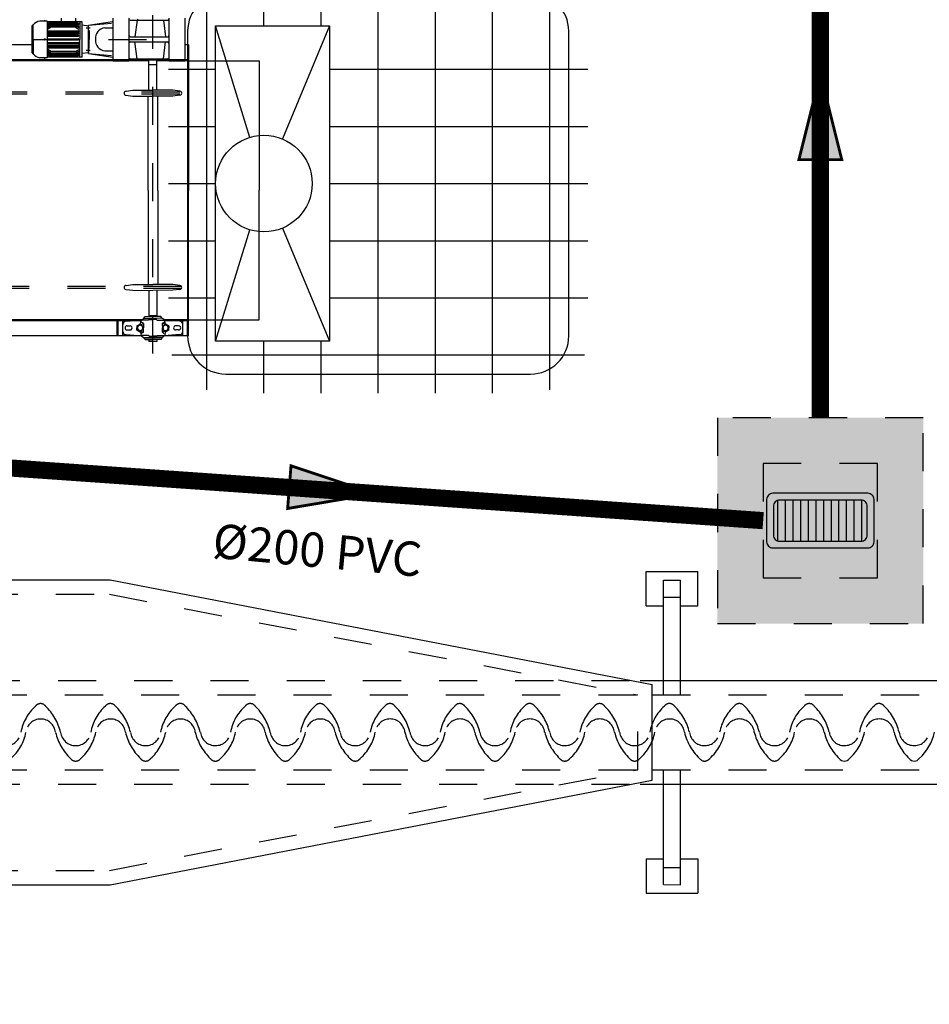
# Model space of a CAD drawing. Units: metres. Extents: x 0 to 331, y -21 to 48.
# Drawn here: x 112 to 114, y -4 to -1 of the extents above; entities that cross this region are included whole.
import ezdxf
from ezdxf import colors
from ezdxf.entities.mleader import LeaderData, LeaderLine
from ezdxf.math import Vec2, Vec3

# ---------------------------------------------------------------- set-up
doc = ezdxf.new("R2010")
doc.units = ezdxf.units.M
doc.header["$LTSCALE"] = 0.2625
doc.header["$MEASUREMENT"] = 0
for name, pattern in [('CONTINUA', [0]), ('RAYITAS', [0.375, 0.25, -0.125]), ('RAYITAS2', [0.1875, 0.125, -0.0625])]:
    doc.linetypes.add(name, pattern=pattern)
doc.layers.add('02 SAN Y ELEC', color=202, linetype='Continuous')
doc.styles.add('cotas', font='simplex.shx', dxfattribs={"width": 0.8, "height": 0.075})
doc.styles.add('rotulos', font='arial.ttf', dxfattribs={"height": 0.15})

# ---------------------------------------------------------------- blocks, each defined once
blk = doc.blocks.new('By pass')
at = {"color": 0, "linetype": 'ByBlock', "lineweight": -2}
blk.add_wipeout([(-14.1, -0.594), (-14.0874, -0.5418), (-14.185, -0.538), (-14.185, -0.462), (-14.1, -0.462), (-14.1, -0.3125), (-14.0971, -0.0835), (-13.9403, 0.2796), (-13.7571, 0.4721), (-13.4769, 0.6428), (-13.2174, 0.7099), (-13.0875, 0.7), (-1.2877, 0.7), (-1.2261, 0.8073), (-1.0484, 0.8919), (-0.8151, 0.8695), (-0.6209, 0.755), (-0.6084, 0.7), (0.4985, 0.7), (0.4985, 0.785), (0.5745, 0.785), (0.5745, 0.115), (0.4985, 0.115), (0.4985, 0.2), (0.35, 0.2), (0.35, 0.038), (0.35, -0.0293), (0.35, -0.15), (-0.15, -0.15), (-0.15, -0.0541), (-0.15, 0.0104), (-0.15, 0.038), (-0.15, 0.2), (-0.6633, 0.2), (-0.7224, 0.1131), (-0.8456, 0.0415), (-0.9098, 0.0215), (-1.0455, 0.0082), (-1.1457, 0.0448), (-1.2906, 0.1139), (-1.3016, 0.2), (-13.0875, 0.2), (-13.2021, 0.1526), (-13.4165, 0.015), (-13.5141, -0.1536), (-13.6, -0.3125), (-13.6, -0.462), (-13.515, -0.462), (-13.515, -0.538), (-13.6, -0.538), (-13.6, -0.594)], dxfattribs=at)
blk = doc.blocks.new('A$C051978b6')
at = {"color": 252, "linetype": 'Continuous'}
blk.add_blockref('By pass', (-7.3, 0.15), dxfattribs=at)
blk = doc.blocks.new('A$Cf6adceb1')
at = {"color": 0, "linetype": 'RAYITAS2'}
for p, q in [((-0.6013, -1.3008), (0.0139, -0.2271)), ((-0.597, -1.3032), (0.0182, -0.2296)), ((-0.1564, -1.5498), (0.4587, -0.4761)), ((-0.1522, -1.5522), (0.463, -0.4785)), ((-0.7121, -1.1502), (0.0586, -1.5918)), ((0.1608, -1.2854), (-0.0384, -1.633))]:
    blk.add_line(p, q, dxfattribs=at)
at = {"color": 0}
for p, q in [((-0.6576, -1.1477), (-0.4616, -0.8056)), ((-0.6207, -1.1688), (-0.4247, -0.8268)), ((-0.591, -1.1118), (-0.4514, -0.8682)), ((-0.6331, -1.105), (-0.5962, -1.1261)), ((-0.6269, -1.0942), (-0.5901, -1.1153)), ((-0.6257, -1.092), (-0.5888, -1.1131)), ((-0.6227, -1.1109), (-0.6067, -1.1201)), ((-0.6343, -1.1141), (-0.6576, -1.1477)), ((-0.6249, -1.1223), (-0.6287, -1.1289)), ((-0.622, -1.1659), (-0.5923, -1.114)), ((-0.6035, -1.1317), (-0.6207, -1.1688)), ((-0.6153, -1.1278), (-0.6191, -1.1344)), ((-0.6898, -1.1752), (-0.6793, -1.1567)), ((-0.6697, -1.1508), (-0.6799, -1.1686)), ((-0.6697, -1.1523), (-0.6793, -1.169)), ((-0.6746, -1.1594), (-0.6793, -1.1567)), ((-0.6644, -1.1519), (-0.6755, -1.1712)), ((-0.6642, -1.1503), (-0.6697, -1.1508)), ((-0.668, -1.1642), (-0.6649, -1.1628)), ((-0.6649, -1.1628), (-0.6567, -1.1484)), ((-0.6555, -1.1469), (-0.6642, -1.1503)), ((-0.6469, -1.15), (-0.6555, -1.1469)), ((-0.6514, -1.1563), (-0.6521, -1.1504)), ((-0.6445, -1.1505), (-0.6514, -1.1563)), ((-0.6514, -1.1563), (-0.6414, -1.1621)), ((-0.6376, -1.1442), (-0.6469, -1.15)), ((-0.6445, -1.1505), (-0.6373, -1.1463)), ((-0.6444, -1.1589), (-0.6445, -1.1505)), ((-0.6407, -1.161), (-0.6444, -1.1589)), ((-0.6313, -1.1678), (-0.6414, -1.1621)), ((-0.6407, -1.161), (-0.637, -1.1631)), ((-0.6376, -1.1442), (-0.6327, -1.147)), ((-0.6373, -1.1463), (-0.6336, -1.1485)), ((-0.637, -1.1631), (-0.6298, -1.1589)), ((-0.6298, -1.1506), (-0.6336, -1.1485)), ((-0.6278, -1.1498), (-0.6327, -1.147)), ((-0.6298, -1.1589), (-0.6313, -1.1678)), ((-0.6298, -1.1589), (-0.6298, -1.1506)), ((-0.6278, -1.1498), (-0.6281, -1.1607)), ((-0.6281, -1.1607), (-0.6211, -1.1666)), ((-0.6133, -1.1559), (-0.6155, -1.1546)), ((-0.6082, -1.147), (-0.6105, -1.1457)), ((-0.6901, -1.1864), (-0.6799, -1.1686)), ((-0.6878, -1.1914), (-0.6901, -1.1864)), ((-0.6852, -1.1778), (-0.6898, -1.1752)), ((-0.6888, -1.1857), (-0.6793, -1.169)), ((-0.6865, -1.1904), (-0.6755, -1.1712)), ((-0.6773, -1.1845), (-0.6856, -1.1989)), ((-0.6777, -1.1811), (-0.6729, -1.1726)), ((-0.6777, -1.1811), (-0.6773, -1.1845)), ((-0.668, -1.1642), (-0.6729, -1.1726)), ((-0.6297, -1.1861), (-0.6345, -1.1946)), ((-0.6209, -1.1768), (-0.6319, -1.1961)), ((-0.6313, -1.1678), (-0.6258, -1.1654)), ((-0.6301, -1.1828), (-0.6218, -1.1684)), ((-0.6297, -1.1861), (-0.6301, -1.1828)), ((-0.6186, -1.1816), (-0.6281, -1.1983)), ((-0.6173, -1.1808), (-0.6275, -1.1986)), ((-0.6211, -1.1666), (-0.6196, -1.1758)), ((-0.6196, -1.1758), (-0.6173, -1.1808)), ((-0.542, -1.187), (-0.5682, -1.2326)), ((-0.5309, -1.1727), (-0.542, -1.187)), ((-0.5221, -1.1778), (-0.5288, -1.1946)), ((-0.0403, -1.5229), (0.165, -1.1646)), ((0.1487, -1.2785), (0.2018, -1.1858)), ((-0.7402, -1.1915), (-1.2785, -2.1311)), ((-0.7186, -1.2542), (-0.6867, -1.1984)), ((-0.7039, -1.2356), (-0.6867, -1.1984)), ((-0.6863, -1.2006), (-0.6878, -1.1914)), ((-0.6793, -1.2065), (-0.6863, -1.2006)), ((-0.6761, -1.1994), (-0.6816, -1.2018)), ((-0.6796, -1.2174), (-0.6793, -1.2065)), ((-0.6776, -1.2083), (-0.6761, -1.1994)), ((-0.6704, -1.2042), (-0.6776, -1.2083)), ((-0.6776, -1.2083), (-0.6775, -1.2167)), ((-0.6761, -1.1994), (-0.666, -1.2052)), ((-0.6667, -1.2063), (-0.6704, -1.2042)), ((-0.6667, -1.2063), (-0.663, -1.2084)), ((-0.656, -1.2109), (-0.666, -1.2052)), ((-0.663, -1.2084), (-0.6629, -1.2167)), ((-0.6629, -1.2167), (-0.656, -1.2109)), ((-0.656, -1.2109), (-0.6553, -1.2169)), ((-0.6425, -1.2044), (-0.6507, -1.2188)), ((-0.643, -1.2154), (-0.6319, -1.1961)), ((-0.6394, -1.2031), (-0.6425, -1.2044)), ((-0.6394, -1.2031), (-0.6345, -1.1946)), ((-0.6377, -1.215), (-0.6281, -1.1983)), ((-0.6377, -1.2165), (-0.6275, -1.1986)), ((-0.6315, -1.2086), (-0.6328, -1.2079)), ((-0.6315, -1.2086), (-0.621, -1.1901)), ((-0.5735, -1.2418), (-0.6315, -1.2086)), ((-0.621, -1.1901), (-0.6222, -1.1894)), ((-0.5629, -1.2234), (-0.621, -1.1901)), ((-0.5288, -1.1946), (-0.5549, -1.2402)), ((0.0031, -1.4522), (0.1427, -1.2086)), ((-0.865, -1.2254), (0.0746, -1.7637)), ((-0.6921, -1.2395), (-0.6883, -1.2329)), ((-0.6827, -1.2718), (-0.653, -1.22)), ((-0.6825, -1.245), (-0.6787, -1.2383)), ((-0.6817, -1.2753), (-0.6498, -1.2196)), ((-0.6796, -1.2174), (-0.6747, -1.2202)), ((-0.6775, -1.2167), (-0.6738, -1.2188)), ((-0.6698, -1.223), (-0.6747, -1.2202)), ((-0.6701, -1.2209), (-0.6738, -1.2188)), ((-0.6731, -1.2532), (-0.6498, -1.2196)), ((-0.6629, -1.2167), (-0.6701, -1.2209)), ((-0.6698, -1.223), (-0.6605, -1.2173)), ((-0.6623, -1.2414), (-0.6645, -1.2401)), ((-0.6605, -1.2173), (-0.6519, -1.2204)), ((-0.6572, -1.2325), (-0.6594, -1.2313)), ((-0.6519, -1.2204), (-0.6432, -1.217)), ((-0.6432, -1.217), (-0.6377, -1.2165)), ((-0.5943, -1.2783), (-0.5682, -1.2326)), ((-0.5811, -1.2859), (-0.5549, -1.2402)), ((-0.3341, -1.3521), (-0.5486, -1.2292)), ((-0.7186, -1.2542), (-0.3869, -1.4442)), ((-0.0233, -1.65), (-0.7174, -1.2523)), ((-0.7173, -1.2519), (-0.6827, -1.2718)), ((-0.7112, -1.2412), (-0.7007, -1.2471)), ((-0.7007, -1.2471), (-0.6847, -1.2563)), ((-0.6847, -1.2563), (-0.6743, -1.2623)), ((-0.6058, -1.2586), (-0.667, -1.3655)), ((-0.3468, -1.3742), (-0.5613, -1.2513)), ((-0.8539, -1.2894), (-1.2516, -1.9835)), ((-0.6817, -1.2753), (-0.7739, -1.4362)), ((-0.601, -1.2951), (-0.5943, -1.2783)), ((-0.5922, -1.3001), (-0.5811, -1.2859)), ((0.0995, -1.2957), (0.1092, -1.2787)), ((0.1595, -1.2877), (0.1266, -1.2688)), ((0.1301, -1.2678), (0.1914, -1.303)), ((0.1595, -1.2877), (0.1924, -1.3065)), ((-0.9145, -1.568), (-0.766, -1.3088)), ((-0.766, -1.3088), (-0.0475, -1.7205)), ((-0.766, -1.3088), (-0.5565, -1.5322)), ((0.0556, -1.3758), (0.101, -1.2966)), ((0.0654, -1.3621), (0.0974, -1.3063)), ((0.0674, -1.3633), (0.0994, -1.3075)), ((0.07, -1.3648), (0.102, -1.309)), ((0.073, -1.3664), (0.1049, -1.3107)), ((0.0766, -1.3685), (0.1085, -1.3127)), ((0.1217, -1.3085), (0.0812, -1.3792)), ((0.1236, -1.3096), (0.0831, -1.3803)), ((0.0959, -1.3055), (0.1046, -1.3005)), ((0.0974, -1.3063), (0.106, -1.3013)), ((0.1263, -1.3111), (0.0984, -1.3597)), ((0.0994, -1.3075), (0.108, -1.3025)), ((0.1828, -1.3435), (0.0995, -1.2957)), ((0.1282, -1.3122), (0.1004, -1.3608)), ((0.102, -1.309), (0.1106, -1.304)), ((0.1319, -1.3143), (0.104, -1.3629)), ((0.1049, -1.3107), (0.1136, -1.3057)), ((0.1338, -1.3154), (0.106, -1.364)), ((0.1085, -1.3127), (0.1171, -1.3077)), ((0.1449, -1.3153), (0.144, -1.312)), ((0.1452, -1.3152), (0.1443, -1.3119)), ((-0.4757, -1.3332), (-0.5369, -1.4401)), ((0.1402, -1.3191), (0.1123, -1.3677)), ((0.1421, -1.3202), (0.1143, -1.3688)), ((0.1485, -1.3238), (0.1206, -1.3724)), ((0.1504, -1.325), (0.1226, -1.3736)), ((0.1541, -1.3271), (0.1262, -1.3757)), ((0.1561, -1.3282), (0.1282, -1.3768)), ((0.1587, -1.3297), (0.1308, -1.3783)), ((0.1606, -1.3308), (0.1328, -1.3794)), ((0.1359, -1.4218), (0.1813, -1.3426)), ((0.1636, -1.3443), (0.1636, -1.3343)), ((0.1672, -1.3463), (0.1671, -1.3363)), ((0.1701, -1.348), (0.1701, -1.338)), ((0.1728, -1.3495), (0.1727, -1.3395)), ((0.1748, -1.3507), (0.1747, -1.3407)), ((0.1762, -1.3515), (0.1762, -1.3415)), ((0.1828, -1.3435), (0.1926, -1.3265)), ((-0.947, -1.3513), (-0.8291, -1.4188)), ((-0.3341, -1.3521), (-0.1196, -1.475)), ((0.064, -1.3613), (0.064, -1.3713)), ((0.0654, -1.3621), (0.0654, -1.3721)), ((0.0674, -1.3633), (0.0675, -1.3733)), ((0.07, -1.3648), (0.0701, -1.3748)), ((0.073, -1.3664), (0.073, -1.3765)), ((0.0766, -1.3685), (0.0766, -1.3785)), ((0.0984, -1.3597), (0.0858, -1.3818)), ((0.1004, -1.3608), (0.0877, -1.3829)), ((0.104, -1.3629), (0.0914, -1.385)), ((0.106, -1.364), (0.0933, -1.3861)), ((0.1123, -1.3677), (0.0997, -1.3898)), ((0.1143, -1.3688), (0.1016, -1.3909)), ((0.1317, -1.4001), (0.1636, -1.3443)), ((0.1352, -1.4021), (0.1672, -1.3463)), ((0.1382, -1.4038), (0.1701, -1.348)), ((0.1408, -1.4053), (0.1728, -1.3495)), ((0.1428, -1.4065), (0.1748, -1.3507)), ((-0.3468, -1.3742), (-0.1322, -1.4971)), ((0.0551, -1.3946), (0.0149, -1.4459)), ((0.0551, -1.3946), (0.0207, -1.4448)), ((0.0551, -1.3946), (0.12, -1.4318)), ((0.0556, -1.3758), (0.1359, -1.4218)), ((0.0573, -1.3958), (0.0634, -1.3802)), ((0.0586, -1.3706), (0.0988, -1.3936)), ((0.0602, -1.4025), (0.0651, -1.3939)), ((0.1389, -1.4166), (0.0988, -1.3936)), ((0.1206, -1.3724), (0.108, -1.3945)), ((0.1226, -1.3736), (0.1099, -1.3956)), ((0.1262, -1.3757), (0.1136, -1.3977)), ((0.1282, -1.3768), (0.1155, -1.3989)), ((0.1308, -1.3783), (0.1182, -1.4004)), ((0.1328, -1.3794), (0.1201, -1.4015)), ((0.1626, -1.3753), (0.1711, -1.3801)), ((-0.3455, -1.4078), (-0.4067, -1.5147)), ((0.0876, -1.4132), (0.0573, -1.3958)), ((0.0673, -1.4018), (0.0664, -1.4033)), ((0.0664, -1.4033), (0.0866, -1.4149)), ((0.1068, -1.4264), (0.0866, -1.4149)), ((0.0876, -1.4132), (0.1178, -1.4305)), ((0.1178, -1.4305), (0.1282, -1.4174)), ((0.1317, -1.4001), (0.123, -1.4051)), ((0.1352, -1.4021), (0.1266, -1.4071)), ((0.1382, -1.4038), (0.1295, -1.4088)), ((0.1408, -1.4053), (0.1322, -1.4103)), ((0.1428, -1.4065), (0.1342, -1.4115)), ((0.1443, -1.4073), (0.1356, -1.4123)), ((0.1528, -1.4121), (0.1443, -1.4073)), ((-0.7739, -1.4362), (-0.4791, -1.6052)), ((-0.0552, -1.6343), (-0.3869, -1.4442)), ((-0.0998, -1.4404), (-0.1259, -1.486)), ((-0.0886, -1.4261), (-0.0998, -1.4404)), ((-0.0798, -1.4312), (-0.0865, -1.448)), ((0.0066, -1.4411), (-0.0144, -1.4776)), ((0.104, -1.4969), (0.0066, -1.4411)), ((0.0397, -1.436), (0.0293, -1.4541)), ((0.12, -1.4318), (0.0941, -1.4868)), ((0.12, -1.4318), (0.0967, -1.4908)), ((0.1077, -1.4249), (0.1068, -1.4264)), ((0.1106, -1.4314), (0.1155, -1.4228)), ((-0.0865, -1.448), (-0.1126, -1.4936)), ((-0.0381, -1.5241), (0.0031, -1.4522)), ((0.0921, -1.466), (0.0817, -1.4841)), ((-1.0216, -1.4814), (-0.9036, -1.549)), ((-0.2154, -1.4823), (-0.2766, -1.5892)), ((-0.1521, -1.5317), (-0.1259, -1.486)), ((-0.1388, -1.5393), (-0.1126, -1.4936)), ((-0.1074, -1.4844), (-0.0493, -1.5177)), ((-0.0233, -1.4988), (-0.0641, -1.57)), ((-0.0109, -1.4829), (-0.0602, -1.569)), ((-0.0236, -1.4937), (-0.0214, -1.495)), ((-0.0233, -1.4988), (-0.02, -1.4988)), ((-0.02, -1.4988), (0.021, -1.5157)), ((-0.0185, -1.4849), (-0.0163, -1.4862)), ((0.0831, -1.5335), (-0.0144, -1.4776)), ((-0.1179, -1.5028), (-0.0599, -1.5361)), ((-0.0599, -1.5361), (-0.0493, -1.5177)), ((-0.0493, -1.5177), (-0.0365, -1.525)), ((0.0268, -1.5056), (-0.0216, -1.59)), ((0.0382, -1.5121), (-0.0102, -1.5965)), ((0.0677, -1.5491), (0.0324, -1.5222)), ((-0.1588, -1.5485), (-0.1521, -1.5317)), ((-0.1499, -1.5535), (-0.1388, -1.5393)), ((-0.092, -1.6132), (-0.0508, -1.5413)), ((-0.0885, -1.6122), (-0.0486, -1.5425)), ((-0.0599, -1.5361), (-0.047, -1.5435)), ((0.0768, -1.5331), (0.0275, -1.6192)), ((0.0693, -1.5519), (0.0677, -1.5491)), ((-0.196, -1.9797), (-0.9145, -1.568)), ((-0.5956, -1.6087), (-0.9145, -1.568)), ((-0.0852, -1.5569), (-0.1464, -1.6638)), ((-0.0665, -1.5686), (-0.0874, -1.6052)), ((-0.0675, -1.5704), (-0.0653, -1.5717)), ((0.031, -1.6245), (-0.0665, -1.5686)), ((-0.0544, -1.5588), (-0.0191, -1.5856)), ((-0.0726, -1.5792), (-0.0704, -1.5805)), ((0.0333, -1.6091), (-0.0077, -1.5921)), ((-0.8155, -1.6247), (-1.1527, -2.2131)), ((-1.0961, -1.6116), (-0.1417, -2.1584)), ((-0.1842, -1.7741), (-0.4791, -1.6052)), ((-0.092, -1.6132), (-0.1842, -1.7741)), ((-0.0539, -1.6321), (-0.0885, -1.6122)), ((0.01, -1.661), (-0.0874, -1.6052)), ((-0.0552, -1.6343), (-0.0506, -1.6263)), ((-0.3461, -1.6528), (-0.0475, -1.7205)), ((-0.6854, -1.6993), (-1.0225, -2.2876)), ((-0.196, -1.9797), (-0.3923, -1.7251)), ((-0.0475, -1.7205), (-0.196, -1.9797)), ((-1.1707, -1.7417), (-0.2163, -2.2886)), ((-0.5552, -1.7738), (-0.8924, -2.3622)), ((-0.1105, -1.8305), (0.0074, -1.8981)), ((-0.4251, -1.8484), (-0.7622, -2.4368)), ((-1.2453, -1.8719), (-0.2909, -2.4187)), ((-0.2949, -1.923), (-0.6321, -2.5114)), ((-0.1851, -1.9607), (-0.0671, -2.0283)), ((-1.3124, -2.0063), (-0.3729, -2.5446)), ((-1.2146, -2.12), (-0.5204, -2.5177))]:
    blk.add_line(p, q, dxfattribs=at)
for centre, radius in [((0.1446, -1.3136), 0.00173), ((-0.4698, -1.6247), 0.1268)]:
    blk.add_circle(centre, radius, dxfattribs=at)
for centre, radius, start, end in [((-0.6269, -1.1183), 0.0085, 60.1888, 150.1888), ((-0.6239, -1.1317), 0.00552, 150.1888, 330.1888), ((-0.6201, -1.125), 0.00552, 330.1888, 150.1888), ((-0.6109, -1.1275), 0.0085, 330.1888, 60.1888), ((-0.6371, -1.1547), 0.00721, 60.1888, 240.1888), ((-0.6371, -1.1547), 0.00721, 240.1888, 60.1888), ((-0.5265, -1.1752), 0.0051, 330.1888, 150.1888), ((-0.6703, -1.2125), 0.00721, 60.1888, 240.1888), ((-0.6703, -1.2125), 0.00721, 240.1888, 60.1888), ((-0.7671, -1.3391), 0.1, 60.1888, 150.1888), ((-0.6965, -1.2398), 0.0085, 150.1888, 240.1888), ((-0.6873, -1.2422), 0.00552, 150.1888, 330.1888), ((-0.6835, -1.2356), 0.00552, 330.1888, 150.1888), ((-0.6805, -1.249), 0.0085, 240.1888, 330.1888), ((0.1035, -1.2901), 0.00189, 83.5399, 216.8378), ((0.1306, -1.296), 0.0275, 98.467, 140.9405), ((0.1288, -1.2701), 0.0026, 60.1888, 150.1888), ((-0.5966, -1.2976), 0.0051, 150.1888, 330.1888), ((0.1901, -1.3052), 0.0026, 330.1888, 60.1889), ((0.1669, -1.3168), 0.0275, 339.4372, 21.9107), ((0.1856, -1.3371), 0.00189, 263.5399, 36.8378), ((0.0822, -1.3797), 0.00113, 150.1888, 330.1888), ((0.0867, -1.3823), 0.00113, 150.1888, 330.1888), ((0.0923, -1.3856), 0.00113, 150.1888, 330.1888), ((0.1007, -1.3903), 0.00113, 150.1888, 330.1888), ((0.109, -1.3951), 0.00113, 150.1888, 330.1888), ((0.1146, -1.3983), 0.00113, 150.1888, 330.1888), ((0.1191, -1.4009), 0.00113, 150.1888, 330.1888), ((-0.0842, -1.4287), 0.0051, 330.1888, 150.1888), ((0.0626, -1.4526), 0.0283, 56.691, 143.9771), ((0.0662, -1.4547), 0.0283, 336.4006, 63.6866), ((-0.0133, -1.4815), 0.00281, 330.1888, 60.1888), ((0.0236, -1.5037), 0.00374, 330.1888, 60.1888), ((0.0414, -1.5139), 0.00374, 60.1888, 150.1888), ((-0.1543, -1.551), 0.0051, 150.1888, 330.1888), ((0.0793, -1.5345), 0.00281, 60.1888, 150.1888), ((-0.0627, -1.5676), 0.00281, 240.1888, 330.1888), ((-0.0248, -1.5882), 0.00374, 240.1888, 330.1888), ((-0.007, -1.5984), 0.00374, 150.1888, 240.1888), ((0.0299, -1.6206), 0.00281, 150.1888, 240.1888), ((-0.073, -1.7368), 0.1, 330.1888, 60.1888), ((-1.1649, -2.0332), 0.1, 150.1888, 240.1888), ((-0.4707, -2.4309), 0.1, 240.1888, 330.1888)]:
    blk.add_arc(centre, radius, start, end, dxfattribs=at)
blk = doc.blocks.new('A$C4951fb73')
at = {"color": 0}
for p, q in [((-0.3471, 0.1989), (-0.9337, -0.8251)), ((0.3471, -0.1989), (-0.2396, -1.2228)), ((-0.9337, -0.8251), (-1.4025, -2.1961)), ((-0.2396, -1.2228), (-1.1853, -2.3205)), ((-1.6524, -2.0342), (-1.72, -2.1521)), ((-1.5739, -2.0792), (-1.6524, -2.0342)), ((-1.6553, -2.0848), (-1.6778, -2.124)), ((-1.6553, -2.0848), (-1.6778, -2.124)), ((-1.6553, -2.0848), (-1.3935, -2.2348)), ((-1.5739, -2.0792), (-1.5964, -2.1185)), ((-1.616, -2.1073), (-1.6385, -2.1465)), ((-1.616, -2.1073), (-1.6385, -2.1465)), ((-1.6778, -2.124), (-1.416, -2.2741)), ((-1.3961, -2.1634), (-1.9958, -3.2101)), ((-1.6414, -2.1971), (-1.72, -2.1521)), ((-1.6189, -2.1578), (-1.6414, -2.1971)), ((-1.4025, -2.1961), (-1.1853, -2.3205)), ((-1.1604, -2.2984), (-1.7602, -3.3452)), ((-1.2233, -2.3323), (-0.9615, -2.4823)), ((-1.2458, -2.3716), (-0.984, -2.5216)), ((-0.9979, -2.4093), (-1.0204, -2.4486)), ((-0.9979, -2.4093), (-0.9193, -2.4543)), ((-0.9193, -2.4543), (-0.9868, -2.5721)), ((-1.0007, -2.4598), (-1.0232, -2.4991)), ((-1.0429, -2.4878), (-1.0654, -2.5271)), ((-0.9615, -2.4823), (-0.984, -2.5216)), ((-1.0654, -2.5271), (-0.9868, -2.5721))]:
    blk.add_line(p, q, dxfattribs=at)
at = {"color": 0, "linetype": 'RAYITAS2'}
for p, q in [((-0.3331, 0.1474), (-0.9001, -0.8422)), ((-0.2388, -0.1436), (-1.3961, -2.1634)), ((-0.215, -0.178), (-1.379, -2.2095)), ((0.2956, -0.2128), (-0.2714, -1.2024)), ((-0.0448, -0.2755), (-1.2088, -2.307)), ((-0.0031, -0.2786), (-1.1604, -2.2984)), ((-0.9001, -0.8422), (-1.3603, -2.1768)), ((-0.2714, -1.2024), (-1.1901, -2.2743)), ((-1.3603, -2.1768), (-1.1901, -2.2743)), ((-1.379, -2.2095), (-1.9593, -3.2224)), ((-1.2088, -2.307), (-1.7891, -3.3199))]:
    blk.add_line(p, q, dxfattribs=at)
for centre, radius, start, end in [((-0.4464, -0.7888), 0.0398, 67.4325, 233.3406), ((-0.3946, -0.7382), 0.1249, 191.735, 228.8287), ((-0.549, -0.914), 0.1222, 12.274, 49.7816), ((-0.4996, -0.8638), 0.039, 246.2659, 54.1162), ((-0.5927, -0.9161), 0.0166, 96.9212, 203.4032), ((-0.5548, -1.0369), 0.1429, 73.9845, 106.0501), ((-0.4448, -0.8946), 0.0166, 276.9212, 23.4032), ((-0.4856, -0.8973), 0.1249, 191.735, 228.8287), ((-0.5374, -0.9479), 0.0398, 67.2892, 233.3406), ((-0.4824, -0.7737), 0.1429, 253.9438, 286.0501), ((-0.6401, -1.0731), 0.1222, 12.274, 49.7816), ((-0.5907, -1.0229), 0.039, 246.2659, 54.1162), ((-0.6838, -1.0752), 0.0166, 96.9212, 203.4032), ((-0.6459, -1.196), 0.1429, 73.9438, 106.0501), ((-0.5359, -1.0537), 0.0166, 276.9212, 23.4032), ((-0.5768, -1.0564), 0.1249, 191.735, 228.8287), ((-0.6286, -1.1071), 0.0398, 67.4325, 233.3406), ((-0.5734, -0.9328), 0.1429, 253.9438, 286.0501), ((-0.6819, -1.182), 0.039, 246.2659, 54.1162), ((-0.7312, -1.2322), 0.1222, 12.274, 49.7816), ((-0.7371, -1.3551), 0.1429, 73.9438, 106.0501), ((-0.627, -1.2129), 0.0166, 276.9212, 23.4032), ((-0.775, -1.2343), 0.0166, 96.9212, 203.4032), ((-0.7197, -1.2662), 0.0398, 67.4325, 233.3406), ((-0.6646, -1.0919), 0.1429, 253.9438, 286.0501), ((-0.6679, -1.2155), 0.1249, 191.735, 228.8287), ((-0.773, -1.3411), 0.039, 246.2659, 54.1162), ((-0.8224, -1.3914), 0.1222, 12.274, 49.7816), ((-0.7182, -1.372), 0.0166, 276.9212, 23.4032), ((-0.8662, -1.3935), 0.0166, 96.9212, 203.4032), ((-0.8283, -1.5142), 0.1429, 73.9438, 106.0501), ((-0.8109, -1.4253), 0.0398, 67.4325, 233.3406), ((-0.7557, -1.2511), 0.1429, 253.9438, 286.0501), ((-0.7591, -1.3746), 0.1249, 191.735, 228.8287), ((-0.8642, -1.5003), 0.039, 246.2659, 54.1162), ((-0.9135, -1.5505), 0.1222, 12.274, 49.7816), ((-0.8094, -1.5311), 0.0166, 276.9212, 23.4032), ((-0.9573, -1.5526), 0.0166, 96.9212, 203.4032), ((-0.9194, -1.6733), 0.1429, 73.9438, 106.0501), ((-0.9021, -1.5844), 0.0398, 67.4325, 233.3406), ((-0.8469, -1.4102), 0.1429, 253.9438, 286.0501), ((-0.8502, -1.5337), 0.1249, 191.735, 228.8287), ((-0.9553, -1.6594), 0.039, 246.2659, 54.1162), ((-1.0047, -1.7096), 0.1222, 12.274, 49.7816), ((-1.0485, -1.7117), 0.0166, 96.9212, 203.4032), ((-1.0106, -1.8324), 0.1429, 73.9438, 106.0501), ((-0.9932, -1.7435), 0.0398, 67.4325, 233.3406), ((-0.9005, -1.6902), 0.0166, 276.9212, 23.4032), ((-0.9414, -1.6929), 0.1249, 191.735, 228.8287), ((-0.938, -1.5693), 0.1429, 253.9438, 286.0501), ((-1.0959, -1.8687), 0.1222, 12.274, 49.7816), ((-1.0465, -1.8185), 0.039, 246.2659, 54.1162), ((-1.1396, -1.8708), 0.0166, 96.9212, 203.4032), ((-1.1017, -1.9915), 0.1429, 73.9438, 106.0501), ((-0.9917, -1.8493), 0.0166, 276.9212, 23.4032), ((-1.0326, -1.852), 0.1249, 191.735, 228.8287), ((-1.0844, -1.9026), 0.0398, 67.4325, 233.3406), ((-1.0292, -1.7284), 0.1429, 253.9438, 286.0501), ((-1.187, -2.0278), 0.1222, 12.274, 49.7816), ((-1.1376, -1.9776), 0.039, 246.2659, 54.1162), ((-1.2308, -2.0299), 0.0166, 96.9212, 203.4032), ((-1.1929, -2.1507), 0.1429, 73.9438, 106.0501), ((-1.0828, -2.0084), 0.0166, 276.9212, 23.4032), ((-1.1237, -2.0111), 0.1249, 191.735, 228.8287), ((-1.1755, -2.0617), 0.0398, 67.4325, 233.3406), ((-1.1203, -1.8875), 0.1429, 253.9438, 286.0501), ((-1.2288, -2.1367), 0.039, 246.2659, 54.1162), ((-1.2782, -2.1869), 0.1222, 12.274, 49.7816), ((-1.284, -2.3098), 0.1429, 73.9438, 106.0501), ((-1.174, -2.1675), 0.0166, 276.9212, 23.4032), ((-1.3219, -2.189), 0.0166, 96.9212, 203.4032), ((-1.2149, -2.1702), 0.1249, 191.735, 228.8287), ((-1.2667, -2.2208), 0.0398, 67.4325, 233.3406), ((-1.2115, -2.0466), 0.1429, 253.9438, 286.0501), ((-1.32, -2.2958), 0.039, 246.2659, 54.1162), ((-1.3693, -2.346), 0.1222, 12.274, 49.7816), ((-1.3752, -2.4689), 0.1429, 73.9438, 107.8423), ((-1.2651, -2.3266), 0.0166, 276.9212, 23.4032), ((-1.4144, -2.3472), 0.0151, 107.8423, 189.381), ((-1.306, -2.3293), 0.1249, 189.381, 228.8287), ((-1.3578, -2.3799), 0.0398, 67.4325, 233.3406), ((-1.3027, -2.2057), 0.1429, 253.9438, 286.0501), ((-1.4111, -2.4549), 0.039, 246.2659, 54.1162), ((-1.4605, -2.5051), 0.1222, 12.274, 49.7816), ((-1.3563, -2.4857), 0.0166, 276.9212, 23.4032), ((-1.5043, -2.5072), 0.0166, 96.9212, 203.4032), ((-1.4663, -2.628), 0.1429, 73.9438, 106.0501), ((-1.449, -2.539), 0.0398, 67.4325, 233.3406), ((-1.3938, -2.3648), 0.1429, 253.9438, 286.0501), ((-1.3972, -2.4884), 0.1249, 191.735, 228.8287), ((-1.5023, -2.614), 0.039, 246.2659, 54.1162), ((-1.5516, -2.6642), 0.1222, 12.274, 49.7816), ((-1.5575, -2.7871), 0.1429, 73.9438, 106.0501), ((-1.5402, -2.6982), 0.0398, 67.4325, 233.3406), ((-1.485, -2.5239), 0.1429, 253.9438, 286.0501), ((-1.4475, -2.6448), 0.0166, 276.9212, 23.4032), ((-1.4883, -2.6475), 0.1249, 191.735, 228.8287), ((-1.6428, -2.8234), 0.1222, 12.274, 49.7816), ((-1.5934, -2.7731), 0.039, 246.2659, 54.1162), ((-1.6487, -2.9462), 0.1429, 73.9438, 106.0501), ((-1.5386, -2.804), 0.0166, 276.9212, 23.4032), ((-1.6313, -2.8573), 0.0398, 67.4325, 233.3406), ((-1.5761, -2.6831), 0.1429, 253.9438, 286.0501)]:
    blk.add_arc(centre, radius, start, end, dxfattribs=at)
at = {"color": 0}
for centre, radius, start, end in [((-1.5954, -2.6663), 0.0166, 96.9212, 203.4032), ((-1.6866, -2.8254), 0.0166, 96.9212, 203.4032), ((-1.5795, -2.8066), 0.1249, 191.735, 228.8287)]:
    blk.add_arc(centre, radius, start, end, dxfattribs=at)
blk = doc.blocks.new('A$C331D0712')
h = blk.add_hatch(color=0)
h.dxf.hatch_style = 1
h.paths.add_polyline_path([(0.27, 0.27), (-0.27, 0.27), (-0.27, -0.27), (0.27, -0.27)])
h = blk.add_hatch()
h.set_pattern_fill('LINE', color=1, scale=0.16, angle=90, style=0)
h.set_pattern_definition([(270, (18.71594, 15.397778), (0.02, -1e-18), [])])
h.paths.add_polyline_path([(0.107, -0.0539, 0.414214), (0.123, -0.0379), (0.123, 0.0379, 0.414214), (0.107, 0.0539), (-0.107, 0.0539, 0.414214), (-0.123, 0.0379), (-0.123, -0.0379, 0.414214), (-0.107, -0.0539)])
at = {"color": 0, "linetype": 'ByBlock'}
for points in [[(0.27, 0.27), (-0.27, 0.27), (-0.27, -0.27), (0.27, -0.27)], [(0.15, 0.15), (-0.15, 0.15), (-0.15, -0.15), (0.15, -0.15)]]:
    blk.add_lwpolyline(points, close=True, dxfattribs=at)
at = {"color": 1}
for points in [[(0.1409, -0.0557), (0.1409, 0.0557, 0.414214), (0.1249, 0.0717), (-0.1249, 0.0717, 0.414214), (-0.1409, 0.0557), (-0.1409, -0.0557, 0.414214), (-0.1249, -0.0717), (0.1249, -0.0717, 0.414214)], [(0.123, -0.0379), (0.123, 0.0379, 0.414214), (0.107, 0.0539), (-0.107, 0.0539, 0.414214), (-0.123, 0.0379), (-0.123, -0.0379, 0.414214), (-0.107, -0.0539), (0.107, -0.0539, 0.414214)]]:
    blk.add_lwpolyline(points, format="xyb", close=True, dxfattribs=at)
blk = doc.blocks.new('_DotSmall')
at = {"color": 0, "linetype": 'ByBlock', "const_width": 0.5}
blk.add_lwpolyline([(-0.0625, 0, 1), (0.0625, 0, 1)], format="xyb", close=True, dxfattribs=at)
blk = doc.blocks.new('A$C12198c6c')
h = blk.add_hatch(color=256)
h.dxf.hatch_style = 1
h.paths.add_polyline_path([(3, 0), (-3, 1.5), (-3, -1.5)])
at = {"color": 18, "linetype": 'CONTINUA', "lineweight": -2, "true_color": 0x000000, "const_width": 0.2, "flags": 128}
blk.add_lwpolyline([(3, 0), (-3, 1.5), (-3, -1.5), (3, 0)], close=True, dxfattribs=at)

msp = doc.modelspace()

# ---------------------------------------------------------------- leaders
at = {"color": 1}
ml = msp.add_multileader_mtext('Standard', dxfattribs=at)
ml.set_content('{\\C2;NOTA:}\\PTODAS LAS CANALIZACIONES ELÉCTRICAS SE EJECUTARÁN \\PBAJO LA LOSA DE CIMENTACIÓN, NO EMBUTIDAS EN ÉSTA.', color=1, style='cotas')
ml.set_leader_properties()
ml.build(insert=Vec2(0, 0))
ml.multileader.update_dxf_attribs({"has_text_frame": 1, "text_left_attachment_type": 5, "text_right_attachment_type": 5, "dogleg_length": 0.00589, "arrow_head_size": 0.2025})
ctx = ml.context
ctx.base_point, ctx.char_height, ctx.arrow_head_size, ctx.landing_gap_size, ctx.plane_origin = Vec3(156.4455, -18.2507), 0.135, 0.2025, 0.1125, Vec3(156.0078, -17.1086)
ctx.left_attachment, ctx.right_attachment = 5, 5
notes = []
notes.append((ctx, [(0, (0, 0, 0), (0, 0), (1, 0), 1, [])]))
ctx.mtext.insert = Vec3(156.558, -17.5873)
ctx.mtext.has_bg_fill, ctx.mtext.bg_color, ctx.mtext.bg_scale_factor, ctx.mtext.bg_transparency, ctx.mtext.use_window_bg_color = 1, -1023410167, 1.5, 0, 1
for ctx, leaders in notes:
    for number, flags, end, landing, length, lines in leaders:
        leader = LeaderData()
        leader.index, (leader.has_last_leader_line, leader.has_dogleg_vector, leader.attachment_direction) = number, flags
        leader.last_leader_point, leader.dogleg_vector, leader.dogleg_length = Vec3(end), Vec3(landing), length
        for number, points, colour, breaks in lines:
            line = LeaderLine()
            line.index, line.vertices, line.color, line.breaks = number, Vec3.list(points), colors.encode_raw_color(colour), breaks
            leader.lines.append(line)
        ctx.leaders.append(leader)

# ---------------------------------------------------------------- next in the draw order: hatches: boundary and pattern name
h = msp.add_hatch(color=251)
h.dxf.hatch_style = 1
edge = h.paths.add_edge_path()
edge.add_arc((112.0144, 20.5585), 0.0302, 46.201, 133.799, ccw=False)
edge.add_line((112.0353, 20.5803), (112.0353, 20.572))
edge.add_arc((112.0331, 20.572), 0.00215, 282.6, 360, ccw=False)
edge.add_line((112.0336, 20.5699), (112.0203, 20.5666))
edge.add_arc((112.0211, 20.5631), 0.00361, 102.6, 180)
edge.add_line((112.0174, 20.5631), (112.0174, 20.5103))
edge.add_arc((112.0211, 20.5103), 0.00361, 180, 257.4)
edge.add_line((112.0203, 20.5068), (112.0444, 20.5035))
edge.add_arc((112.0439, 20.5014), 0.00215, 0, 77.4, ccw=False)
edge.add_line((112.0461, 20.5014), (112.0461, 20.5))
edge.add_line((112.0461, 20.5), (111.9827, 20.5))
edge.add_line((111.9827, 20.5), (111.9827, 20.5014))
edge.add_arc((111.9848, 20.5014), 0.00215, 102.6, 180, ccw=False)
edge.add_line((111.9844, 20.5035), (112.0085, 20.5068))
edge.add_arc((112.0077, 20.5103), 0.00361, 282.6, 360)
edge.add_line((112.0113, 20.5103), (112.0113, 20.5631))
edge.add_arc((112.0077, 20.5631), 0.00361, 0, 77.4)
edge.add_line((112.0085, 20.5666), (111.9951, 20.5699))
edge.add_arc((111.9956, 20.572), 0.00215, 180, 257.4, ccw=False)
edge.add_arc((91419.236, 20.5761), 91307.2425, 179.999997379, 180.000002621, ccw=False)
h = msp.add_hatch(color=251)
h.dxf.hatch_style = 1
edge = h.paths.add_edge_path()
edge.add_arc((114.6643, 20.5585), 0.0302, 46.201, 133.799)
edge.add_line((114.6434, 20.5803), (114.6434, 20.572))
edge.add_arc((114.6455, 20.572), 0.00215, 180, 257.4)
edge.add_line((114.645, 20.5699), (114.6584, 20.5666))
edge.add_arc((114.6576, 20.5631), 0.00361, 0, 77.4, ccw=False)
edge.add_line((114.6612, 20.5631), (114.6612, 20.5103))
edge.add_arc((114.6576, 20.5103), 0.00361, 282.6, 360, ccw=False)
edge.add_line((114.6584, 20.5068), (114.6343, 20.5035))
edge.add_arc((114.6347, 20.5014), 0.00215, 102.6, 180)
edge.add_line((114.6326, 20.5014), (114.6326, 20.5))
edge.add_line((114.6326, 20.5), (114.696, 20.5))
edge.add_line((114.696, 20.5), (114.696, 20.5014))
edge.add_arc((114.6938, 20.5014), 0.00215, 0, 77.4)
edge.add_line((114.6943, 20.5035), (114.6702, 20.5068))
edge.add_arc((114.671, 20.5103), 0.00361, 180, 257.4, ccw=False)
edge.add_line((114.6673, 20.5103), (114.6673, 20.5631))
edge.add_arc((114.671, 20.5631), 0.00361, 102.6, 180, ccw=False)
edge.add_line((114.6702, 20.5666), (114.6835, 20.5699))
edge.add_arc((114.683, 20.572), 0.00215, 282.6, 360)
edge.add_arc((-91192.5573, 20.5761), 91307.2425, 359.999997379, 0.000002621)

# ---------------------------------------------------------------- next in the draw order: block references
at = {"color": 0, "linetype": 'ByBlock', "lineweight": -2}
msp.add_blockref('A$C051978b6', (129.2871, -4.7895), dxfattribs=at)

# ---------------------------------------------------------------- next in the draw order: linework, layer by layer
at = {"layer": '02 SAN Y ELEC', "color": 202, "linetype": 'RAYITAS', "const_width": 0.045}
for points in [[(113.6071, -2.3895), (113.6071, 0.31)], [(111.0271, -2.4895), (113.4571, -2.6595)]]:
    msp.add_lwpolyline(points, dxfattribs=at)

# ---------------------------------------------------------------- next in the draw order: block references
at = {"color": 1}
for name, p, rotation in [('A$Cf6adceb1', (110.5036, -2.1748), 119.8111603999132), ('A$C4951fb73', (110.5634, -3.2152), 119.8111587665448)]:
    msp.add_blockref(name, p, dxfattribs=dict(at, rotation=rotation))
at = {"layer": '02 SAN Y ELEC', "color": 202, "linetype": 'RAYITAS', "xscale": 0.03749999999999999, "yscale": 0.03749999999999999, "zscale": 0.03749999999999999, "rotation": 89.99999999999999}
msp.add_blockref('A$C12198c6c', (113.6071, -1.5994), dxfattribs=at)
at = {"layer": '02 SAN Y ELEC', "color": 202, "linetype": 'RAYITAS'}
msp.add_blockref('A$C331D0712', (113.6071, -2.6595), dxfattribs=at)

# ---------------------------------------------------------------- next in the draw order: leaders
at = {"layer": '02 SAN Y ELEC', "color": 1}
ml = msp.add_multileader_mtext('Standard', dxfattribs=at)
ml.set_content('%%C200 PVC', color=1, style='rotulos')
ml.set_leader_properties()
ml.set_arrow_properties(name='DOTSMALL')
ml.build(insert=Vec2(0, 0))
ml.multileader.update_dxf_attribs({"text_left_attachment_type": 5, "text_right_attachment_type": 5, "dogleg_length": 0.00314, "arrow_head_size": 0.108})
ctx = ml.context
ctx.base_point, ctx.char_height, ctx.arrow_head_size, ctx.landing_gap_size, ctx.plane_origin, ctx.plane_x_axis, ctx.plane_y_axis = Vec3(111.9492, -2.7576), 0.09, 0.108, 0.06, Vec3(112.9008, -2.2374), Vec3(0.995716, -0.092459), Vec3(0.092459, 0.995716)
ctx.left_attachment, ctx.right_attachment = 5, 5
notes = []
notes.append((ctx, [(0, (0, 0, 0), (0, 0), (1, 0), 1, [])]))
ctx.mtext.insert, ctx.mtext.text_direction = Vec3(112.0179, -2.6666), Vec3(0.995716, -0.092459)
ctx.mtext.has_bg_fill, ctx.mtext.bg_color, ctx.mtext.bg_scale_factor, ctx.mtext.bg_transparency, ctx.mtext.use_window_bg_color = 1, -1023410167, 1.5, 0, 1
for ctx, leaders in notes:
    for number, flags, end, landing, length, lines in leaders:
        leader = LeaderData()
        leader.index, (leader.has_last_leader_line, leader.has_dogleg_vector, leader.attachment_direction) = number, flags
        leader.last_leader_point, leader.dogleg_vector, leader.dogleg_length = Vec3(end), Vec3(landing), length
        for number, points, colour, breaks in lines:
            line = LeaderLine()
            line.index, line.vertices, line.color, line.breaks = number, Vec3.list(points), colors.encode_raw_color(colour), breaks
            leader.lines.append(line)
        ctx.leaders.append(leader)

# ---------------------------------------------------------------- next in the draw order: block references
at = {"layer": '02 SAN Y ELEC', "color": 202, "linetype": 'RAYITAS', "xscale": 0.0375, "yscale": 0.0375, "zscale": 0.03749999999999999, "rotation": 355.5251633630006}
msp.add_blockref('A$C12198c6c', (112.3258, -2.5803), dxfattribs=at)

# ---------------------------------------------------------------- next in the draw order: leaders
at = {"layer": '02 SAN Y ELEC', "color": 1}
ml = msp.add_multileader_mtext('Standard', dxfattribs=at)
ml.set_content('%%C200 PVC', color=1, style='rotulos')
ml.set_leader_properties()
ml.set_arrow_properties(name='DOTSMALL')
ml.build(insert=Vec2(0, 0))
ml.multileader.update_dxf_attribs({"text_left_attachment_type": 5, "text_right_attachment_type": 5, "dogleg_length": 0.00314, "arrow_head_size": 0.108})
ctx = ml.context
ctx.base_point, ctx.char_height, ctx.arrow_head_size, ctx.landing_gap_size, ctx.plane_origin, ctx.plane_x_axis, ctx.plane_y_axis = Vec3(289.2687, -2.6561), 0.09, 0.108, 0.06, Vec3(290.2203, -2.1359), Vec3(0.995716, -0.092459), Vec3(0.092459, 0.995716)
ctx.left_attachment, ctx.right_attachment = 5, 5
notes = []
notes.append((ctx, [(0, (0, 0, 0), (0, 0), (1, 0), 1, [])]))
ctx.mtext.insert, ctx.mtext.text_direction = Vec3(289.3374, -2.5651), Vec3(0.995716, -0.092459)
ctx.mtext.has_bg_fill, ctx.mtext.bg_color, ctx.mtext.bg_scale_factor, ctx.mtext.bg_transparency, ctx.mtext.use_window_bg_color = 1, -1023410167, 1.5, 0, 1
for ctx, leaders in notes:
    for number, flags, end, landing, length, lines in leaders:
        leader = LeaderData()
        leader.index, (leader.has_last_leader_line, leader.has_dogleg_vector, leader.attachment_direction) = number, flags
        leader.last_leader_point, leader.dogleg_vector, leader.dogleg_length = Vec3(end), Vec3(landing), length
        for number, points, colour, breaks in lines:
            line = LeaderLine()
            line.index, line.vertices, line.color, line.breaks = number, Vec3.list(points), colors.encode_raw_color(colour), breaks
            leader.lines.append(line)
        ctx.leaders.append(leader)

doc.saveas('drawing.dxf')
